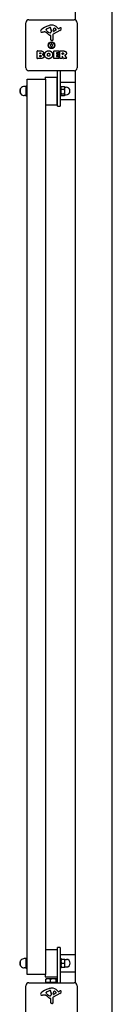
# Model space of a CAD drawing. Units: millimetres. Extents: x -12585 to 12579, y -7362 to 6865.
# Drawn here: x 11005 to 11157, y 1587 to 3202 of the extents above; entities that cross this region are included whole.
import ezdxf

# ---------------------------------------------------------------- set-up
doc = ezdxf.new("R2010")
doc.units = ezdxf.units.MM
doc.header["$LTSCALE"] = 80
doc.layers.add('SW_Toestellen', color=2, linetype='Continuous')

msp = doc.modelspace()

# ---------------------------------------------------------------- linework, layer by layer
at = {"layer": 'SW_Toestellen'}
for p, q in [((11156.5, 1530), (11156.5, 6320)), ((11096.5, 3201.3), (11096.5, 4698.7)), ((11020, 3202), (11094, 3202)), ((11015, 3123), (11015, 3197)), ((11048.4, 3185.2), (11048.4, 3186)), ((11050.2, 3187.6), (11053.6, 3189)), ((11056.3, 3183.9), (11056.2, 3182.3)), ((11056.4, 3185.3), (11056.4, 3184.1)), ((11070.9, 3184.3), (11059.8, 3178.3)), ((11060, 3183.1), (11060.1, 3186)), ((11064.2, 3184.9), (11060.8, 3182.7)), ((11066.8, 3188.9), (11068, 3187.4)), ((11068.5, 3187.3), (11069.4, 3187.8)), ((11099, 3197), (11099, 3123)), ((11044.9, 3181.8), (11042.4, 3181.4)), ((11054, 3180.3), (11052.4, 3181.2)), ((11055.7, 3169), (11055.7, 3175.8)), ((11058.1, 3167.7), (11056.8, 3167.9)), ((11059, 3176.9), (11059.1, 3168.6)), ((11033.7, 3138.6), (11033.7, 3150.5)), ((11033.9, 3150.7), (11040.3, 3150.7)), ((11060.8, 3138.6), (11060.8, 3150.5)), ((11061, 3150.7), (11068.9, 3150.7)), ((11069.1, 3150.5), (11069.1, 3147.7)), ((11070.4, 3138.6), (11070.4, 3150.5)), ((11070.6, 3150.7), (11076.8, 3150.7)), ((11039.6, 3138.4), (11033.9, 3138.4)), ((11037.9, 3146.3), (11037.9, 3147.6)), ((11037.9, 3141.5), (11037.9, 3143.1)), ((11038.1, 3147.8), (11038.7, 3147.8)), ((11038.7, 3146.1), (11038.1, 3146.1)), ((11038.1, 3143.3), (11038.9, 3143.3)), ((11039, 3141.3), (11038.1, 3141.3)), ((11069, 3138.4), (11061, 3138.4)), ((11065.2, 3147.3), (11065.2, 3146.4)), ((11065.2, 3142.8), (11065.2, 3141.8)), ((11068.9, 3147.5), (11065.4, 3147.5)), ((11065.4, 3146.2), (11068.5, 3146.2)), ((11068.5, 3143), (11065.4, 3143)), ((11065.4, 3141.6), (11069, 3141.6)), ((11068.7, 3146), (11068.7, 3143.2)), ((11069.2, 3141.4), (11069.2, 3138.6)), ((11074.5, 3138.4), (11070.6, 3138.4)), ((11074.7, 3145.5), (11074.7, 3147.2)), ((11074.7, 3141.7), (11074.7, 3138.6)), ((11074.9, 3147.4), (11075.6, 3147.4)), ((11075.7, 3145.3), (11074.9, 3145.3)), ((11076.8, 3138.5), (11075, 3141.8)), ((11081.4, 3138.4), (11077, 3138.4)), ((11078.9, 3143.3), (11081.6, 3138.7)), ((11094, 3118), (11020, 3118)), ((11067, 3064), (11067, 3118)), ((11067, 3064), (11067, 3118)), ((11071, 3118), (11071, 3064)), ((11071, 3118), (11071, 3064)), ((11096.5, 1621.3), (11096.5, 3118.7)), ((11017, 1635.4), (11017, 3104.6)), ((11017, 3104.6), (11047, 3104.6)), ((11046.5, 3107.5), (11046.5, 3104.6)), ((11046.5, 3107.5), (11066.5, 3107.5)), ((11047, 3104.6), (11047, 1635.4)), ((11066.5, 3062.5), (11066.5, 3107.5)), ((11006, 3089.1), (11006.8, 3089.9)), ((11006, 3080.9), (11006, 3089.1)), ((11015, 3092.5), (11012.5, 3092.5)), ((11015, 3093), (11015, 3089.4)), ((11015, 3093), (11015, 3093)), ((11015, 3089.4), (11015, 3081.4)), ((11017, 3093.2), (11015.7, 3093.2)), ((11017, 3085.5), (11015.7, 3085.5)), ((11067, 3090), (11066.5, 3090)), ((11071, 3099.3), (11095.5, 3099.3)), ((11071, 3093), (11072.2, 3093)), ((11072.2, 3093), (11072.2, 3077)), ((11072.2, 3091.5), (11072.6, 3092.1)), ((11072.8, 3092.5), (11078.2, 3092.5)), ((11072.8, 3088), (11078.2, 3088)), ((11078.7, 3091.5), (11078.4, 3092.1)), ((11078.7, 3090.2), (11078.7, 3091.5)), ((11078.7, 3091.3), (11081, 3091.3)), ((11078.7, 3084.2), (11078.7, 3090.2)), ((11095.5, 3099.3), (11095.5, 3070.8)), ((11096.5, 3090), (11095.5, 3090)), ((11006, 3080.9), (11006.8, 3080.1)), ((11015, 3077.5), (11012.5, 3077.5)), ((11015, 3081.4), (11015, 3077)), ((11015, 3077), (11015, 3077)), ((11015, 3077), (11015, 3077)), ((11017, 3077.3), (11015.7, 3077.3)), ((11017, 3076.8), (11015.7, 3076.8)), ((11067, 3080), (11066.5, 3080)), ((11071, 3077), (11072.2, 3077)), ((11071, 3070.8), (11095.5, 3070.8)), ((11072.2, 3078.5), (11072.6, 3077.9)), ((11072.8, 3080.5), (11078.2, 3080.5)), ((11072.8, 3077.5), (11078.2, 3077.5)), ((11078.7, 3078.5), (11078.4, 3077.9)), ((11078.7, 3079), (11078.7, 3084.2)), ((11078.7, 3078.5), (11078.7, 3079)), ((11078.7, 3078.8), (11081, 3078.8)), ((11096.5, 3080), (11095.5, 3080)), ((11047, 3062.5), (11066.5, 3062.5)), ((11067, 3060), (11067, 3064)), ((11067, 3060), (11067, 3064)), ((11067, 3060), (11071, 3060)), ((11067, 3060), (11071, 3060)), ((11071, 3064), (11071, 3060)), ((11071, 3064), (11071, 3060)), ((11047, 1676.6), (11066.8, 1676.6)), ((11066.8, 1631.6), (11066.8, 1676.6)), ((11071, 1680), (11067, 1680)), ((11067, 1676), (11067, 1680)), ((11067, 1622), (11067, 1676)), ((11071, 1680), (11071, 1676)), ((11071, 1676), (11071, 1622)), ((11071, 1668.3), (11095.5, 1668.3)), ((11095.5, 1668.3), (11095.5, 1639.8)), ((11006, 1658.1), (11006.8, 1658.9)), ((11006, 1649.9), (11006, 1658.1)), ((11006, 1649.9), (11006.8, 1649.1)), ((11015, 1661.5), (11012.5, 1661.5)), ((11015, 1662), (11015, 1658)), ((11015, 1658), (11015, 1650)), ((11015, 1650), (11015, 1646)), ((11017, 1662), (11015.7, 1662)), ((11017, 1654), (11015.7, 1654)), ((11067, 1659), (11066.8, 1659)), ((11067, 1649), (11066.8, 1649)), ((11071, 1662.1), (11072.5, 1662.1)), ((11072.5, 1662.1), (11072.5, 1646.1)), ((11072.5, 1660.6), (11072.5, 1660.6)), ((11073.1, 1660.6), (11078.5, 1660.6)), ((11073.1, 1654.1), (11078.5, 1654.1)), ((11079, 1657.3), (11079, 1660.6)), ((11079, 1660.6), (11079, 1660.6)), ((11079, 1660.3), (11081.3, 1660.3)), ((11079, 1650.8), (11079, 1657.3)), ((11079, 1647.5), (11079, 1650.8)), ((11079, 1647.8), (11081.3, 1647.8)), ((11096.5, 1659), (11095.5, 1659)), ((11096.5, 1649), (11095.5, 1649)), ((11015, 1646.5), (11012.5, 1646.5)), ((11017, 1646), (11015.7, 1646)), ((11017, 1646), (11015.7, 1646)), ((11047, 1635.4), (11017, 1635.4)), ((11046.8, 1635.4), (11046.8, 1631.6)), ((11071, 1646.1), (11072.5, 1646.1)), ((11071, 1639.8), (11095.5, 1639.8)), ((11072.5, 1647.5), (11072.5, 1647.5)), ((11073.1, 1647.6), (11078.5, 1647.6)), ((11073.1, 1647.5), (11078.5, 1647.5)), ((11079, 1647.5), (11079, 1647.5)), ((11079, 1647.5), (11079, 1647.5)), ((11015, 1543), (11015, 1617)), ((11020, 1622), (11094, 1622)), ((11046.8, 1631.6), (11066.8, 1631.6)), ((11047.8, 1622.6), (11047.8, 1627.6)), ((11055.5, 1622.6), (11047.8, 1622.6)), ((11048.5, 1628.4), (11048.4, 1628.3)), ((11051.6, 1628.4), (11048.5, 1628.4)), ((11049.7, 1622.6), (11049.7, 1622)), ((11060, 1628.4), (11051.6, 1628.4)), ((11055.5, 1622.6), (11055.5, 1627.6)), ((11064.6, 1622.6), (11055.5, 1622.6)), ((11065.4, 1628.4), (11060, 1628.4)), ((11064.3, 1622.6), (11064.3, 1622)), ((11064.6, 1622.6), (11064.6, 1627.6)), ((11066.2, 1622.6), (11064.6, 1622.6)), ((11065.5, 1628.4), (11065.4, 1628.4)), ((11065.5, 1628.4), (11065.6, 1628.3)), ((11066.2, 1622.6), (11066.2, 1627.6)), ((11099, 1617), (11099, 1543)), ((11044.9, 1601.8), (11042.4, 1601.4)), ((11048.4, 1605.2), (11048.4, 1606)), ((11050.2, 1607.6), (11053.6, 1609)), ((11054, 1600.3), (11052.4, 1601.2)), ((11056.3, 1603.9), (11056.2, 1602.3)), ((11056.4, 1605.3), (11056.4, 1604.1)), ((11070.9, 1604.3), (11059.8, 1598.3)), ((11060, 1603.1), (11060.1, 1606)), ((11064.2, 1604.9), (11060.8, 1602.7)), ((11066.8, 1608.9), (11068, 1607.4)), ((11068.5, 1607.3), (11069.4, 1607.8)), ((11055.7, 1589), (11055.7, 1595.8)), ((11058.1, 1587.7), (11056.8, 1587.9)), ((11059, 1596.9), (11059.1, 1588.6))]:
    msp.add_line(p, q, dxfattribs=at)
for radius in [5.5, 4.75]:
    msp.add_circle((11057, 3160), radius, dxfattribs=at)
for centre, radius, start, end in [((11020, 3197), 5, 90, 180), ((11094, 3197), 5, 0, 90), ((11041.9, 3183.2), 2.8, 131.023, 176.8903), ((11040.9, 3183.3), 1.76, 176.8903, 248.9789), ((11063.6, 3158.3), 35.8, 108.8323, 131.023), ((11050.1, 3185.5), 1.75, 127.5187, 159.0675), ((11048.8, 3186), 0.391, 159.0675, 180), ((11049.9, 3185.2), 1.47, 180, 217.8686), ((11058.1, 3191.6), 11.9, 217.8686, 241.2927), ((11052.3, 3182.5), 5.5, 112.6753, 127.5187), ((11057.9, 3174.8), 18.3, 92.1302, 108.8323), ((11054.7, 3186.6), 2.67, 88.8881, 112.6753), ((11054.7, 3188.2), 1.04, 22.3905, 88.8881), ((11047.1, 3185.1), 9.24, 1.6935, 22.3905), ((11053.3, 3184.1), 3.01, 355.9397, 0), ((11057.7, 3181.4), 11.7, 39.3689, 92.1302), ((11060.5, 3183.1), 0.47, 178.2808, 302.4938), ((11063.1, 3185.9), 2.94, 128.9493, 178.2808), ((11062, 3187.2), 1.25, 56.4075, 128.9493), ((11059.9, 3184.1), 5.03, 22.4006, 56.4075), ((11063.8, 3185.6), 0.856, 302.4938, 22.4006), ((11068.3, 3187.6), 0.391, 219.3689, 298.7438), ((11075, 3177.6), 11.6, 110.2655, 118.7438), ((11068.8, 3188.1), 4.33, 298.7438, 337.3888), ((11072, 3185.9), 2.81, 96.8811, 110.2655), ((11071.8, 3187.4), 1.21, 72.7179, 96.8811), ((11071.8, 3187.4), 1.27, 342.1674, 72.7179), ((11066.5, 3189.1), 6.85, 337.3888, 342.1674), ((11041.8, 3185.6), 4.23, 248.9789, 278.9192), ((11045.5, 3177.8), 4.09, 59.4322, 98.9192), ((11037.9, 3164.8), 19.1, 48.8223, 59.4322), ((11061.4, 3191.7), 16.6, 228.8223, 248.834), ((11054.4, 3181), 0.805, 241.2927, 268.1545), ((11054.4, 3181.9), 1.69, 268.1545, 331.6277), ((11055.3, 3175.8), 0.452, 0, 68.834), ((11056.9, 3169), 1.2, 180, 262.5394), ((11053.2, 3182.5), 3.04, 331.6277, 355.9397), ((11058.2, 3168.6), 0.903, 262.5394, 0.391), ((11060.5, 3176.9), 1.51, 118.7438, 180.391), ((11033.9, 3150.5), 0.2, 90, 180), ((11055.9, 3160.6), 0.712, 115.9507, 184.0493), ((11047, 3160), 8.2, 355.9507, 4.0493), ((11055.9, 3159.4), 0.712, 175.9507, 244.0493), ((11052, 3168.6), 8.2, 295.9507, 304.0493), ((11052, 3151.4), 8.2, 55.9507, 64.0493), ((11057, 3161.3), 0.712, 55.9507, 124.0493), ((11057, 3158.7), 0.712, 235.9507, 304.0493), ((11062, 3168.6), 8.2, 235.9507, 244.0493), ((11062, 3151.4), 8.2, 115.9507, 124.0493), ((11058.1, 3160.6), 0.712, 355.9507, 64.0493), ((11058.1, 3159.4), 0.712, 295.9507, 4.0493), ((11067, 3160), 8.2, 175.9507, 184.0493), ((11061, 3150.5), 0.2, 90, 180), ((11068.9, 3150.5), 0.2, 0, 90), ((11070.6, 3150.5), 0.2, 90, 180), ((11033.9, 3138.6), 0.2, 180, 270), ((11038.1, 3147.6), 0.2, 90, 180), ((11038.1, 3146.3), 0.2, 180, 270), ((11038.1, 3143.1), 0.2, 90, 180), ((11038.1, 3141.5), 0.2, 180, 270), ((11061, 3138.6), 0.2, 180, 270), ((11065.4, 3147.3), 0.2, 90, 180), ((11065.4, 3146.4), 0.2, 180, 270), ((11065.4, 3142.8), 0.2, 90, 180), ((11065.4, 3141.8), 0.2, 180, 270), ((11068.5, 3146), 0.2, 0, 90), ((11068.5, 3143.2), 0.2, 270, 0), ((11068.9, 3147.7), 0.2, 270, 0), ((11069, 3141.4), 0.2, 0, 90), ((11069, 3138.6), 0.2, 270, 0), ((11070.6, 3138.6), 0.2, 180, 270), ((11074.5, 3138.6), 0.2, 270, 0), ((11074.9, 3147.2), 0.2, 90, 180), ((11074.9, 3145.5), 0.2, 180, 270), ((11074.9, 3141.7), 0.2, 28.4065, 180), ((11077, 3138.6), 0.2, 208.4065, 270), ((11081.4, 3138.6), 0.2, 270, 31.1549), ((11020, 3123), 5, 180, 270), ((11094, 3123), 5, 270, 0), ((11012.5, 3085), 7.5, 150.0736, 209.9264), ((11012.5, 3085), 7.5, 90, 139.079), ((11081, 3085), 6.25, 270, 90), ((11012.5, 3085), 7.5, 220.921, 270), ((11012.5, 1654), 7.5, 150.0736, 209.9264), ((11012.5, 1654), 7.5, 90, 139.079), ((11012.5, 1654), 7.5, 220.921, 270), ((11081.3, 1654.1), 6.25, 270, 90), ((11020, 1617), 5, 90, 180), ((11094, 1617), 5, 0, 90), ((11041.9, 1603.2), 2.8, 131.023, 176.8903), ((11040.9, 1603.3), 1.76, 176.8903, 248.9789), ((11063.6, 1578.3), 35.8, 108.8323, 131.023), ((11041.8, 1605.6), 4.23, 248.9789, 278.9192), ((11045.5, 1597.8), 4.09, 59.4322, 98.9192), ((11037.9, 1584.8), 19.1, 48.8223, 59.4322), ((11050.1, 1605.5), 1.75, 127.5187, 159.0675), ((11048.8, 1606), 0.391, 159.0675, 180), ((11049.9, 1605.2), 1.47, 180, 217.8686), ((11058.1, 1611.6), 11.9, 217.8686, 241.2927), ((11052.3, 1602.5), 5.5, 112.6753, 127.5187), ((11057.9, 1594.8), 18.3, 92.1302, 108.8323), ((11054.7, 1606.6), 2.67, 88.8881, 112.6753), ((11054.4, 1601), 0.805, 241.2927, 268.1545), ((11054.4, 1601.9), 1.69, 268.1545, 331.6277), ((11054.7, 1608.2), 1.04, 22.3905, 88.8881), ((11047.1, 1605.1), 9.24, 1.6935, 22.3905), ((11053.2, 1602.5), 3.04, 331.6277, 355.9397), ((11053.3, 1604.1), 3.01, 355.9397, 0), ((11057.7, 1601.4), 11.7, 39.3689, 92.1302), ((11060.5, 1603.1), 0.47, 178.2808, 302.4938), ((11063.1, 1605.9), 2.94, 128.9493, 178.2808), ((11062, 1607.2), 1.25, 56.4075, 128.9493), ((11059.9, 1604.1), 5.03, 22.4006, 56.4075), ((11063.8, 1605.6), 0.856, 302.4938, 22.4006), ((11068.3, 1607.6), 0.391, 219.3689, 298.7438), ((11075, 1597.6), 11.6, 110.2655, 118.7438), ((11068.8, 1608.1), 4.33, 298.7438, 337.3888), ((11072, 1605.9), 2.81, 96.8811, 110.2655), ((11071.8, 1607.4), 1.21, 72.7179, 96.8811), ((11071.8, 1607.4), 1.27, 342.1674, 72.7179), ((11066.5, 1609.1), 6.85, 337.3888, 342.1674), ((11061.4, 1611.7), 16.6, 228.8223, 248.834), ((11055.3, 1595.8), 0.452, 0, 68.834), ((11056.9, 1589), 1.2, 180, 262.5394), ((11058.2, 1588.6), 0.903, 262.5394, 0.391), ((11060.5, 1596.9), 1.51, 118.7438, 180.391)]:
    msp.add_arc(centre, radius, start, end, dxfattribs=at)
for points in [[(11040.3, 3150.7), (11041.7, 3150.7), (11042.7, 3149.9)], [(11045.7, 3144.6), (11045.8, 3147.3), (11049.6, 3151.1), (11052.3, 3151.1)], [(11052.3, 3151.1), (11055, 3151.1), (11058.9, 3147.3), (11058.9, 3144.6)], [(11076.8, 3150.7), (11078.7, 3150.7), (11079.9, 3149.9)], [(11038.7, 3147.8), (11039.1, 3147.8), (11039.6, 3147.3), (11039.6, 3147)], [(11039.6, 3147), (11039.6, 3146.6), (11039.1, 3146.1), (11038.7, 3146.1)], [(11038.9, 3143.3), (11040, 3143.3), (11040.1, 3142.3)], [(11040.1, 3142.3), (11040.1, 3141.9), (11039.4, 3141.3), (11039, 3141.3)], [(11044.5, 3141.9), (11044.5, 3138.4), (11039.6, 3138.4)], [(11043.3, 3145.9), (11042.8, 3145.2), (11041.9, 3144.9)], [(11041.9, 3144.9), (11044.5, 3144.2), (11044.5, 3141.9)], [(11042.7, 3149.9), (11043.8, 3149), (11043.9, 3147.6)], [(11043.9, 3147.6), (11043.9, 3146.7), (11043.3, 3145.9)], [(11052.2, 3137.9), (11049.5, 3138), (11045.7, 3141.9), (11045.7, 3144.6)], [(11050.2, 3144.5), (11050.1, 3145.5), (11051.3, 3147), (11052.3, 3147)], [(11050.8, 3142.8), (11050.2, 3143.5), (11050.2, 3144.5)], [(11052.4, 3142.1), (11051.4, 3142.1), (11050.8, 3142.8)], [(11056.9, 3139.8), (11055, 3137.9), (11052.2, 3137.9)], [(11052.3, 3147), (11053.2, 3147.1), (11053.8, 3146.3)], [(11053.9, 3142.9), (11053.3, 3142.1), (11052.4, 3142.1)], [(11053.8, 3146.3), (11054.4, 3145.6), (11054.4, 3144.6)], [(11054.4, 3144.6), (11054.4, 3143.6), (11053.9, 3142.9)], [(11058.9, 3144.6), (11058.9, 3141.6), (11056.9, 3139.8)], [(11075.6, 3147.4), (11076.8, 3147.4), (11076.8, 3146.4)], [(11076.8, 3146.4), (11076.8, 3145.9), (11076.2, 3145.3), (11075.7, 3145.3)], [(11079.4, 3143.7), (11079.1, 3143.6), (11079, 3143.5)], [(11080.7, 3144.7), (11080.2, 3144.1), (11079.4, 3143.7)], [(11079.9, 3149.9), (11081.3, 3149), (11081.4, 3147)], [(11081.4, 3147), (11081.4, 3145.6), (11080.7, 3144.7)]]:
    msp.add_open_spline(points, degree=2, dxfattribs=at)
msp.add_open_spline([(11079, 3143.5), (11078.9, 3143.5), (11078.9, 3143.5), (11078.9, 3143.5), (11078.9, 3143.5), (11078.8, 3143.4), (11078.8, 3143.4), (11078.8, 3143.3), (11078.8, 3143.3), (11078.9, 3143.3), (11078.9, 3143.3), (11078.9, 3143.3)], degree=3, knots=[0, 0, 0, 0, 0.00781289, 0.00781289, 0.01562578, 0.01562578, 0.02343867, 0.02343867, 0.02938866, 0.02938866, 0.03533865, 0.03533865, 0.03533865, 0.03533865], dxfattribs=at)
for points, weights in [([(11015.7, 3093.2), (11015, 3091.2), (11015, 3089.4)], [1, 1.0379548493, 1]), ([(11015, 3093), (11015.1, 3093.1), (11015.7, 3093.2)], [1.00687063115, 1.03413512109, 1]), ([(11015, 3089.4), (11015, 3087.6), (11015.7, 3085.5)], [1, 1.0379548493, 1]), ([(11015.7, 3085.5), (11015, 3083.3), (11015, 3081.4)], [1, 1.0379548493, 1]), ([(11072.8, 3092.5), (11072.2, 3091.3), (11072.2, 3090.2)], [1, 1.0379548493, 1]), ([(11072.2, 3090.2), (11072.2, 3089.2), (11072.8, 3088)], [1, 1.0379548493, 1]), ([(11072.8, 3088), (11072.2, 3086), (11072.2, 3084.2)], [1, 1.0379548493, 1]), ([(11072.6, 3092.1), (11072.7, 3092.3), (11072.8, 3092.5)], [1.01367567676, 1.00894679551, 1]), ([(11078.7, 3090.2), (11078.7, 3091.3), (11078.2, 3092.5)], [1, 1.0379548493, 1]), ([(11078.2, 3092.5), (11078.3, 3092.3), (11078.4, 3092.1)], [1, 1.00894679551, 1.01367567676]), ([(11078.2, 3088), (11078.7, 3089.2), (11078.7, 3090.2)], [1, 1.0379548493, 1]), ([(11078.7, 3084.2), (11078.7, 3086), (11078.2, 3088)], [1, 1.0379548493, 1]), ([(11015, 3081.4), (11015, 3079.5), (11015.7, 3077.3)], [1, 1.0379548493, 1]), ([(11015.7, 3077.3), (11015, 3077.1), (11015, 3077)], [1, 1.0379548493, 1]), ([(11015, 3077), (11015, 3076.9), (11015.7, 3076.8)], [1, 1.0379548493, 1]), ([(11072.2, 3084.2), (11072.2, 3082.5), (11072.8, 3080.5)], [1, 1.0379548493, 1]), ([(11072.8, 3080.5), (11072.2, 3079.7), (11072.2, 3079)], [1, 1.0379548493, 1]), ([(11072.2, 3079), (11072.2, 3078.3), (11072.8, 3077.5)], [1, 1.0379548493, 1]), ([(11078.2, 3080.5), (11078.7, 3082.5), (11078.7, 3084.2)], [1, 1.0379548493, 1]), ([(11078.7, 3079), (11078.7, 3079.7), (11078.2, 3080.5)], [1, 1.0379548493, 1]), ([(11078.2, 3077.5), (11078.7, 3078.3), (11078.7, 3079)], [1, 1.0379548493, 1]), ([(11015.7, 1662), (11015, 1659.9), (11015, 1658)], [1, 1.0379548493, 1]), ([(11015, 1662), (11015, 1662), (11015.7, 1662)], [1.00000384943, 1.03795292449, 1]), ([(11015, 1658), (11015, 1656.1), (11015.7, 1654)], [1, 1.0379548493, 1]), ([(11015.7, 1654), (11015, 1651.9), (11015, 1650)], [1, 1.0379548493, 1]), ([(11015, 1650), (11015, 1648.1), (11015.7, 1646)], [1, 1.0379548493, 1]), ([(11072.5, 1660.6), (11072.5, 1660.6), (11073.1, 1660.6)], [1.00086806121, 1.0375157385, 1]), ([(11073.1, 1660.6), (11072.5, 1658.8), (11072.5, 1657.3)], [1, 1.0379548493, 1]), ([(11072.5, 1657.3), (11072.5, 1655.8), (11073.1, 1654.1)], [1, 1.0379548493, 1]), ([(11073.1, 1654.1), (11072.5, 1652.4), (11072.5, 1650.8)], [1, 1.0379548493, 1]), ([(11072.5, 1650.8), (11072.5, 1649.3), (11073.1, 1647.6)], [1, 1.0379548493, 1]), ([(11078.5, 1660.6), (11079, 1660.6), (11079, 1660.6)], [1, 1.0375157385, 1.00086806121]), ([(11079, 1657.3), (11079, 1658.8), (11078.5, 1660.6)], [1, 1.0379548493, 1]), ([(11078.5, 1654.1), (11079, 1655.8), (11079, 1657.3)], [1, 1.0379548493, 1]), ([(11079, 1650.8), (11079, 1652.4), (11078.5, 1654.1)], [1, 1.0379548493, 1]), ([(11078.5, 1647.6), (11079, 1649.3), (11079, 1650.8)], [1, 1.0379548493, 1]), ([(11015.7, 1646), (11015, 1646), (11015, 1646)], [1, 1.0379548493, 1]), ([(11015, 1646), (11015, 1646), (11015.7, 1646)], [1, 1.0379548493, 1]), ([(11073.1, 1647.6), (11072.5, 1647.6), (11072.5, 1647.5)], [1, 1.0379548493, 1]), ([(11072.5, 1647.5), (11072.5, 1647.5), (11073.1, 1647.5)], [1, 1.0379548493, 1]), ([(11079, 1647.5), (11079, 1647.6), (11078.5, 1647.6)], [1, 1.0379548493, 1]), ([(11078.5, 1647.5), (11079, 1647.5), (11079, 1647.5)], [1, 1.0379548493, 1]), ([(11051.6, 1628.4), (11049.9, 1628.4), (11047.8, 1627.6)], [1, 1.0379548493, 1]), ([(11047.8, 1627.6), (11048.1, 1628.2), (11048.4, 1628.3)], [1, 1.02705096872, 1.01554270603]), ([(11055.5, 1627.6), (11053.4, 1628.4), (11051.6, 1628.4)], [1, 1.0379548493, 1]), ([(11060, 1628.4), (11057.9, 1628.4), (11055.5, 1627.6)], [1, 1.0379548493, 1]), ([(11064.6, 1627.6), (11062.2, 1628.4), (11060, 1628.4)], [1, 1.0379548493, 1]), ([(11065.4, 1628.4), (11065, 1628.4), (11064.6, 1627.6)], [1, 1.0379548493, 1]), ([(11066.2, 1627.6), (11065.8, 1628.4), (11065.4, 1628.4)], [1, 1.0379548493, 1])]:
    msp.add_rational_spline(points, weights, degree=2, dxfattribs=at)

doc.saveas('drawing.dxf')
